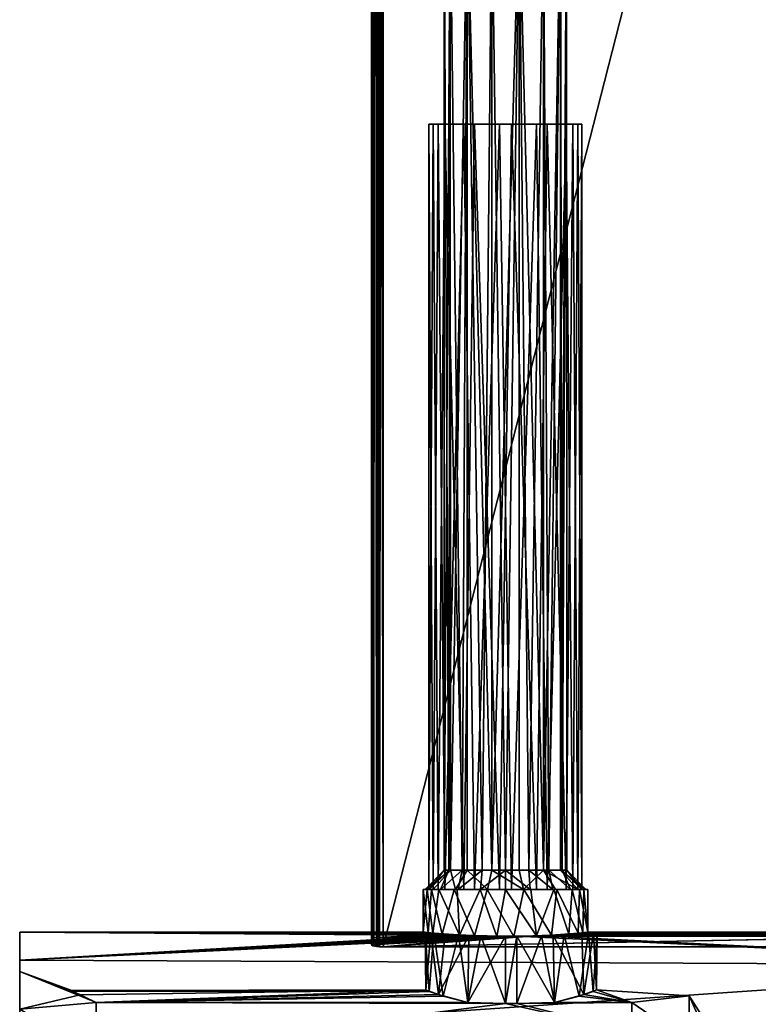
# Model space of a CAD drawing. Extents: x -62 to 87, y -98 to 342.
# Drawn here: x 58 to 77, y 19 to 45 of the extents above; entities that cross this region are included whole.
import ezdxf

# ---------------------------------------------------------------- set-up
doc = ezdxf.new("R2010")
doc.units = 0
doc.header["$MEASUREMENT"] = 0

msp = doc.modelspace()

# ---------------------------------------------------------------- linework, layer by layer
for points in [[(67.297943, 96.697975, -3.699552), (67.32074, 96.697983, -3.814352), (67.2994, 20.924839, -3.69994)], [(67.297943, 96.697975, -3.699552), (67.2994, 20.924839, -3.69994), (67.2994, 21.104929, -2.473639)], [(67.297943, 96.697975, -3.699552), (67.2994, 21.104929, -2.473639), (67.299408, 21.21332, -1.238839)], [(67.297943, 96.697975, -3.699552), (67.299408, 21.21332, -1.238839), (67.299416, 21.249414, 0.000062)], [(67.297981, 96.697945, 3.700448), (67.297943, 96.697975, -3.699552), (67.299416, 21.249414, 0.000062)], [(67.297981, 96.697945, 3.700448), (67.299416, 21.249414, 0.000062), (67.299423, 21.213308, 1.238961)], [(67.297981, 96.697945, 3.700448), (67.299423, 21.213308, 1.238961), (67.299431, 21.104902, 2.473761)], [(67.297981, 96.697945, 3.700448), (67.299431, 21.104902, 2.473761), (67.299438, 20.924801, 3.70006)], [(67.314537, 20.908001, 3.79396), (67.320778, 96.697937, 3.815248), (67.297981, 96.697945, 3.700448)], [(67.299438, 20.924801, 3.70006), (67.314537, 20.908001, 3.79396), (67.297981, 96.697945, 3.700448)], [(67.32074, 96.697983, -3.814352), (67.332794, 20.90004, -3.83724), (67.2994, 20.924839, -3.69994)], [(67.314537, 20.908001, 3.79396), (67.357338, 20.892698, 3.877259), (67.320778, 96.697937, 3.815248)], [(67.32074, 96.697983, -3.814352), (67.385841, 96.697983, -3.911653), (67.332794, 20.90004, -3.83724)], [(67.357338, 20.892698, 3.877259), (67.38588, 96.697937, 3.912548), (67.320778, 96.697937, 3.815248)], [(67.385841, 96.697983, -3.911653), (67.424294, 20.880339, -3.943341), (67.332794, 20.90004, -3.83724)], [(67.357338, 20.892698, 3.877259), (67.464035, 20.875696, 3.967759), (67.38588, 96.697937, 3.912548)], [(67.385841, 96.697983, -3.911653), (67.483139, 96.697983, -3.976753), (67.424294, 20.880339, -3.943341)], [(67.464035, 20.875696, 3.967759), (67.483177, 96.697937, 3.977647), (67.38588, 96.697937, 3.912548)], [(67.483139, 96.697983, -3.976753), (67.507294, 20.872337, -3.985541), (67.424294, 20.880339, -3.943341)], [(67.464035, 20.875696, 3.967759), (67.599434, 20.869493, 4.000058), (67.483177, 96.697937, 3.977647)], [(67.483139, 96.697983, -3.976753), (67.597931, 96.697975, -3.999553), (67.507294, 20.872337, -3.985541)], [(67.599434, 20.869493, 4.000058), (67.597977, 96.697929, 4.000446), (67.483177, 96.697937, 3.977647)], [(67.597931, 96.697975, -3.999553), (67.599396, 20.869535, -3.999942), (67.507294, 20.872337, -3.985541)], [(67.597931, 96.697975, -3.999553), (86.999023, 20.869162, -4.000041), (67.599396, 20.869535, -3.999942)], [(86.997559, 96.697609, -3.999653), (86.999023, 20.869162, -4.000041), (67.597931, 96.697975, -3.999553)], [(67.599434, 20.869493, 4.000058), (86.997604, 96.697563, 4.000347), (67.597977, 96.697929, 4.000446)], [(86.999062, 20.86912, 3.999959), (86.997604, 96.697563, 4.000347), (67.599434, 20.869493, 4.000058)], [(69.357254, 48.368946, 0.69439), (69.321144, 22.86944, 0.61236), (69.198853, 48.368954, 0.000191)], [(69.321144, 22.86944, 0.61236), (69.199341, 22.869446, 0.00006), (69.198853, 48.368954, 0.000191)], [(69.198853, 48.368954, 0.000191), (69.199341, 22.869446, 0.00006), (69.357246, 48.368954, -0.69401)], [(69.199341, 22.869446, 0.00006), (69.357742, 22.869446, -0.694141), (69.357246, 48.368954, -0.69401)], [(69.667938, 22.869431, 1.131458), (69.321144, 22.86944, 0.61236), (69.357254, 48.368946, 0.69439)], [(69.357246, 48.368954, -0.69401), (69.357742, 22.869446, -0.694141), (69.801239, 48.36895, -1.250712)], [(69.801247, 48.368935, 1.251088), (69.667938, 22.869431, 1.131458), (69.357254, 48.368946, 0.69439)], [(69.357742, 22.869446, -0.694141), (69.801727, 22.86944, -1.250843), (69.801239, 48.36895, -1.250712)], [(70.187035, 22.869419, 1.478255), (69.667938, 22.869431, 1.131458), (69.801247, 48.368935, 1.251088)], [(69.801239, 48.36895, -1.250712), (70.443314, 22.869429, -1.559846), (70.442825, 48.368938, -1.559716)], [(69.801727, 22.86944, -1.250843), (70.443314, 22.869429, -1.559846), (69.801239, 48.36895, -1.250712)], [(70.442841, 48.368923, 1.560084), (70.187035, 22.869419, 1.478255), (69.801247, 48.368935, 1.251088)], [(70.799324, 22.869408, 1.600052), (70.187035, 22.869419, 1.478255), (70.442841, 48.368923, 1.560084)], [(70.442825, 48.368938, -1.559716), (70.443314, 22.869429, -1.559846), (71.154808, 48.368923, -1.559719)], [(71.154823, 48.368908, 1.560081), (70.799324, 22.869408, 1.600052), (70.442841, 48.368923, 1.560084)], [(70.443314, 22.869429, -1.559846), (71.155296, 22.869415, -1.55985), (71.154808, 48.368923, -1.559719)], [(71.411613, 22.869394, 1.478249), (70.799324, 22.869408, 1.600052), (71.154823, 48.368908, 1.560081)], [(71.154808, 48.368923, -1.559719), (71.79689, 22.869402, -1.250853), (71.796394, 48.368912, -1.250723)], [(71.155296, 22.869415, -1.55985), (71.79689, 22.869402, -1.250853), (71.154808, 48.368923, -1.559719)], [(71.79641, 48.368896, 1.251078), (71.411613, 22.869394, 1.478249), (71.154823, 48.368908, 1.560081)], [(71.930695, 22.869387, 1.131446), (71.411613, 22.869394, 1.478249), (71.79641, 48.368896, 1.251078)], [(71.796394, 48.368912, -1.250723), (71.79689, 22.869402, -1.250853), (72.240395, 48.3689, -0.694025)], [(72.240402, 48.368893, 0.694375), (71.930695, 22.869387, 1.131446), (71.79641, 48.368896, 1.251078)], [(71.79689, 22.869402, -1.250853), (72.240883, 22.86939, -0.694155), (72.240395, 48.3689, -0.694025)], [(72.277489, 22.869383, 0.612345), (71.930695, 22.869387, 1.131446), (72.240402, 48.368893, 0.694375)], [(72.240395, 48.3689, -0.694025), (72.240883, 22.86939, -0.694155), (72.398788, 48.368893, 0.000174)], [(72.398788, 48.368893, 0.000174), (72.277489, 22.869383, 0.612345), (72.240402, 48.368893, 0.694375)], [(72.240883, 22.86939, -0.694155), (72.399284, 22.869383, 0.000044), (72.398788, 48.368893, 0.000174)], [(72.399284, 22.869383, 0.000044), (72.277489, 22.869383, 0.612345), (72.398788, 48.368893, 0.000174)], [(68.906075, 42.369068, 0.645662), (68.798981, 42.369076, 0.000162), (68.799362, 22.369463, 0.00006)], [(68.798981, 42.369076, 0.000162), (68.906456, 22.369465, -0.645441), (68.799362, 22.369463, 0.00006)], [(68.798981, 42.369076, 0.000162), (69.040871, 42.369076, -0.953139), (68.906456, 22.369465, -0.645441)], [(68.906075, 42.369068, 0.645662), (69.198967, 42.369068, 0.00016), (68.798981, 42.369076, 0.000162)], [(69.198967, 42.369068, 0.00016), (69.320763, 42.369068, -0.612141), (68.798981, 42.369076, 0.000162)], [(69.320763, 42.369068, -0.612141), (69.040871, 42.369076, -0.953139), (68.798981, 42.369076, 0.000162)], [(68.906075, 42.369068, 0.645662), (68.799362, 22.369463, 0.00006), (69.04126, 22.369452, 0.953359)], [(69.215675, 42.369061, 1.22196), (68.906075, 42.369068, 0.645662), (69.04126, 22.369452, 0.953359)], [(69.215675, 42.369061, 1.22196), (69.373573, 42.369061, 0.727159), (68.906075, 42.369068, 0.645662)], [(69.373573, 42.369061, 0.727159), (69.198967, 42.369068, 0.00016), (68.906075, 42.369068, 0.645662)], [(69.040871, 42.369076, -0.953139), (69.216049, 22.369461, -1.221742), (68.906456, 22.369465, -0.645441)], [(69.040871, 42.369076, -0.953139), (69.707848, 42.369064, -1.675843), (69.216049, 22.369461, -1.221742)], [(69.320763, 42.369068, -0.612141), (69.667557, 42.369068, -1.131242), (69.040871, 42.369076, -0.953139)], [(69.667557, 42.369068, -1.131242), (69.707848, 42.369064, -1.675843), (69.040871, 42.369076, -0.953139)], [(69.215675, 42.369061, 1.22196), (69.04126, 22.369452, 0.953359), (69.708252, 22.369438, 1.676055)], [(69.989563, 42.369045, 1.829056), (69.215675, 42.369061, 1.22196), (69.708252, 22.369438, 1.676055)], [(69.989563, 42.369045, 1.829056), (69.858665, 42.369049, 1.294957), (69.215675, 42.369061, 1.22196)], [(69.858665, 42.369049, 1.294957), (69.373573, 42.369061, 0.727159), (69.215675, 42.369061, 1.22196)], [(69.707848, 42.369064, -1.675843), (69.989929, 22.36945, -1.828846), (69.216049, 22.369461, -1.221742)], [(69.667557, 42.369068, -1.131242), (70.305138, 42.369053, -1.521846), (69.707848, 42.369064, -1.675843)], [(69.707848, 42.369064, -1.675843), (70.638733, 42.369053, -1.993347), (69.989929, 22.36945, -1.828846)], [(70.305138, 42.369053, -1.521846), (70.638733, 42.369053, -1.993347), (69.707848, 42.369064, -1.675843)], [(69.989563, 42.369045, 1.829056), (69.708252, 22.369438, 1.676055), (70.639137, 22.369417, 1.99355)], [(69.989563, 42.369045, 1.829056), (70.548248, 42.369034, 1.580653), (69.858665, 42.369049, 1.294957)], [(70.959145, 42.369022, 1.993651), (69.989563, 42.369045, 1.829056), (70.639137, 22.369417, 1.99355)], [(70.959145, 42.369022, 1.993651), (70.548248, 42.369034, 1.580653), (69.989563, 42.369045, 1.829056)], [(70.638733, 42.369053, -1.993347), (70.959511, 22.369431, -1.993451), (69.989929, 22.36945, -1.828846)], [(71.049622, 42.369041, -1.580349), (70.638733, 42.369053, -1.993347), (70.305138, 42.369053, -1.521846)], [(70.959145, 42.369022, 1.993651), (71.29274, 42.369019, 1.522149), (70.548248, 42.369034, 1.580653)], [(70.638733, 42.369053, -1.993347), (71.608315, 42.36903, -1.828752), (70.959511, 22.369431, -1.993451)], [(71.049622, 42.369041, -1.580349), (71.608315, 42.36903, -1.828752), (70.638733, 42.369053, -1.993347)], [(70.959145, 42.369022, 1.993651), (70.639137, 22.369417, 1.99355), (71.608719, 22.369398, 1.828945)], [(71.89003, 42.369007, 1.676146), (70.959145, 42.369022, 1.993651), (71.608719, 22.369398, 1.828945)], [(70.959145, 42.369022, 1.993651), (71.89003, 42.369007, 1.676146), (71.29274, 42.369019, 1.522149)], [(71.608315, 42.36903, -1.828752), (71.890396, 22.369411, -1.675956), (70.959511, 22.369431, -1.993451)], [(71.739212, 42.369026, -1.294653), (71.608315, 42.36903, -1.828752), (71.049622, 42.369041, -1.580349)], [(71.89003, 42.369007, 1.676146), (71.930321, 42.369007, 1.131546), (71.29274, 42.369019, 1.522149)], [(71.608315, 42.36903, -1.828752), (72.382202, 42.369015, -1.221656), (71.890396, 22.369411, -1.675956)], [(71.739212, 42.369026, -1.294653), (72.382202, 42.369015, -1.221656), (71.608315, 42.36903, -1.828752)], [(71.89003, 42.369007, 1.676146), (71.608719, 22.369398, 1.828945), (72.382599, 22.369389, 1.221841)], [(72.224304, 42.369015, -0.726855), (72.382202, 42.369015, -1.221656), (71.739212, 42.369026, -1.294653)], [(72.557007, 42.368999, 0.953443), (71.89003, 42.369007, 1.676146), (72.382599, 22.369389, 1.221841)], [(71.89003, 42.369007, 1.676146), (72.557007, 42.368999, 0.953443), (71.930321, 42.369007, 1.131546)], [(72.382202, 42.369015, -1.221656), (72.557388, 22.369396, -0.953259), (71.890396, 22.369411, -1.675956)], [(72.557007, 42.368999, 0.953443), (72.277115, 42.369003, 0.612444), (71.930321, 42.369007, 1.131546)], [(72.398911, 42.369007, 0.000144), (72.691795, 42.369003, -0.645358), (72.224304, 42.369015, -0.726855)], [(72.691795, 42.369003, -0.645358), (72.382202, 42.369015, -1.221656), (72.224304, 42.369015, -0.726855)], [(72.277115, 42.369003, 0.612444), (72.798897, 42.368999, 0.000142), (72.398911, 42.369007, 0.000144)], [(72.557007, 42.368999, 0.953443), (72.798897, 42.368999, 0.000142), (72.277115, 42.369003, 0.612444)], [(72.382202, 42.369015, -1.221656), (72.691795, 42.369003, -0.645358), (72.557388, 22.369396, -0.953259)], [(72.557007, 42.368999, 0.953443), (72.382599, 22.369389, 1.221841), (72.692192, 22.369385, 0.64554)], [(72.798897, 42.368999, 0.000142), (72.691795, 42.369003, -0.645358), (72.398911, 42.369007, 0.000144)], [(72.798897, 42.368999, 0.000142), (72.557007, 42.368999, 0.953443), (72.692192, 22.369385, 0.64554)], [(72.691795, 42.369003, -0.645358), (72.799286, 22.369385, 0.000039), (72.557388, 22.369396, -0.953259)], [(72.691795, 42.369003, -0.645358), (72.798897, 42.368999, 0.000142), (72.799286, 22.369385, 0.000039)], [(72.798897, 42.368999, 0.000142), (72.692192, 22.369385, 0.64554), (72.799286, 22.369385, 0.000039)], [(68.802162, 22.369459, 0.64896), (68.699364, 22.369465, 0.00006), (69.199341, 22.869446, 0.00006)], [(68.699364, 22.369465, 0.00006), (69.357742, 22.869446, -0.694141), (69.199341, 22.869446, 0.00006)], [(68.699364, 22.369465, 0.00006), (68.907356, 22.369465, -0.911141), (69.357742, 22.869446, -0.694141)], [(69.321144, 22.86944, 0.61236), (68.802162, 22.369459, 0.64896), (69.199341, 22.869446, 0.00006)], [(69.100464, 22.369452, 1.234358), (68.802162, 22.369459, 0.64896), (69.321144, 22.86944, 0.61236)], [(68.907356, 22.369465, -0.911141), (69.490044, 22.369457, -1.641744), (69.357742, 22.869446, -0.694141)], [(69.667938, 22.869431, 1.131458), (69.100464, 22.369452, 1.234358), (69.321144, 22.86944, 0.61236)], [(69.565056, 22.369438, 1.698956), (69.100464, 22.369452, 1.234358), (69.667938, 22.869431, 1.131458)], [(69.357742, 22.869446, -0.694141), (69.490044, 22.369457, -1.641744), (69.801727, 22.86944, -1.250843)], [(69.490044, 22.369457, -1.641744), (70.332024, 22.369442, -2.047248), (69.801727, 22.86944, -1.250843)], [(70.187035, 22.869419, 1.478255), (69.565056, 22.369438, 1.698956), (69.667938, 22.869431, 1.131458)], [(70.150444, 22.369427, 1.997253), (69.565056, 22.369438, 1.698956), (70.187035, 22.869419, 1.478255)], [(69.801727, 22.86944, -1.250843), (70.332024, 22.369442, -2.047248), (70.443314, 22.869429, -1.559846)], [(70.799324, 22.869408, 1.600052), (70.150444, 22.369427, 1.997253), (70.187035, 22.869419, 1.478255)], [(70.799332, 22.369413, 2.100049), (70.150444, 22.369427, 1.997253), (70.799324, 22.869408, 1.600052)], [(70.332024, 22.369442, -2.047248), (71.266602, 22.369425, -2.047253), (70.443314, 22.869429, -1.559846)], [(70.443314, 22.869429, -1.559846), (71.266602, 22.369425, -2.047253), (71.155296, 22.869415, -1.55985)], [(71.411613, 22.869394, 1.478249), (71.448219, 22.369402, 1.997246), (70.799324, 22.869408, 1.600052)], [(71.448219, 22.369402, 1.997246), (70.799332, 22.369413, 2.100049), (70.799324, 22.869408, 1.600052)], [(71.266602, 22.369425, -2.047253), (71.79689, 22.869402, -1.250853), (71.155296, 22.869415, -1.55985)], [(71.266602, 22.369425, -2.047253), (72.108589, 22.369406, -1.641757), (71.79689, 22.869402, -1.250853)], [(71.930695, 22.869387, 1.131446), (72.033607, 22.36939, 1.698943), (71.411613, 22.869394, 1.478249)], [(72.033607, 22.36939, 1.698943), (71.448219, 22.369402, 1.997246), (71.411613, 22.869394, 1.478249)], [(71.79689, 22.869402, -1.250853), (72.691284, 22.369392, -0.91116), (72.240883, 22.86939, -0.694155)], [(72.108589, 22.369406, -1.641757), (72.691284, 22.369392, -0.91116), (71.79689, 22.869402, -1.250853)], [(72.277489, 22.869383, 0.612345), (72.498199, 22.369385, 1.234341), (71.930695, 22.869387, 1.131446)], [(72.498199, 22.369385, 1.234341), (72.033607, 22.36939, 1.698943), (71.930695, 22.869387, 1.131446)], [(72.240883, 22.86939, -0.694155), (72.899284, 22.369383, 0.000039), (72.399284, 22.869383, 0.000044)], [(72.691284, 22.369392, -0.91116), (72.899284, 22.369383, 0.000039), (72.240883, 22.86939, -0.694155)], [(72.399284, 22.869383, 0.000044), (72.796486, 22.369381, 0.648939), (72.277489, 22.869383, 0.612345)], [(72.796486, 22.369381, 0.648939), (72.498199, 22.369385, 1.234341), (72.277489, 22.869383, 0.612345)], [(72.899284, 22.369383, 0.000039), (72.796486, 22.369381, 0.648939), (72.399284, 22.869383, 0.000044)], [(68.907356, 22.369465, -0.911141), (68.649368, 22.369465, 0.000061), (68.862259, 22.369467, -0.932841)], [(68.649368, 22.369465, 0.000061), (68.776581, 21.236889, -0.727946), (68.862259, 22.369467, -0.932841)], [(68.699364, 22.369465, 0.00006), (68.754562, 22.369459, 0.66446), (68.649368, 22.369465, 0.000061)], [(68.907356, 22.369465, -0.911141), (68.699364, 22.369465, 0.00006), (68.649368, 22.369465, 0.000061)], [(68.754562, 22.369459, 0.66446), (68.649384, 21.249388, 0.000055), (68.649368, 22.369465, 0.000061)], [(68.649384, 21.249388, 0.000055), (68.776581, 21.236889, -0.727946), (68.649368, 22.369465, 0.000061)], [(68.900688, 21.225378, 1.008853), (68.649384, 21.249388, 0.000055), (68.754562, 22.369459, 0.66446)], [(68.699364, 22.369465, 0.00006), (68.802162, 22.369459, 0.64896), (68.754562, 22.369459, 0.66446)], [(68.802162, 22.369459, 0.64896), (69.059967, 22.369452, 1.263758), (68.754562, 22.369459, 0.66446)], [(69.059967, 22.369452, 1.263758), (68.900688, 21.225378, 1.008853), (68.754562, 22.369459, 0.66446)], [(68.776581, 21.236889, -0.727946), (69.145973, 21.204885, -1.374448), (68.862259, 22.369467, -0.932841)], [(68.802162, 22.369459, 0.64896), (69.100464, 22.369452, 1.234358), (69.059967, 22.369452, 1.263758)], [(69.458839, 22.369459, -1.680844), (68.907356, 22.369465, -0.911141), (68.862259, 22.369467, -0.932841)], [(68.862259, 22.369467, -0.932841), (69.145973, 21.204885, -1.374448), (69.458839, 22.369459, -1.680844)], [(69.598282, 21.17436, 1.783649), (68.900688, 21.225378, 1.008853), (69.059967, 22.369452, 1.263758)], [(69.458839, 22.369459, -1.680844), (69.490044, 22.369457, -1.641744), (68.907356, 22.369465, -0.911141)], [(69.100464, 22.369452, 1.234358), (69.53566, 22.369438, 1.739456), (69.059967, 22.369452, 1.263758)], [(69.53566, 22.369438, 1.739456), (69.598282, 21.17436, 1.783649), (69.059967, 22.369452, 1.263758)], [(69.565056, 22.369438, 1.698956), (69.53566, 22.369438, 1.739456), (69.100464, 22.369452, 1.234358)], [(69.145973, 21.204885, -1.374448), (69.988754, 21.155872, -1.991253), (69.458839, 22.369459, -1.680844)], [(70.332024, 22.369442, -2.047248), (69.490044, 22.369457, -1.641744), (69.458839, 22.369459, -1.680844)], [(70.320923, 22.369444, -2.096048), (70.332024, 22.369442, -2.047248), (69.458839, 22.369459, -1.680844)], [(69.458839, 22.369459, -1.680844), (69.988754, 21.155872, -1.991253), (70.320923, 22.369444, -2.096048)], [(70.150444, 22.369427, 1.997253), (70.134949, 22.369427, 2.044853), (69.53566, 22.369438, 1.739456)], [(70.150444, 22.369427, 1.997253), (69.53566, 22.369438, 1.739456), (69.565056, 22.369438, 1.698956)], [(70.134949, 22.369427, 2.044853), (69.598282, 21.17436, 1.783649), (69.53566, 22.369438, 1.739456)], [(70.577263, 21.141441, 2.138744), (69.598282, 21.17436, 1.783649), (70.134949, 22.369427, 2.044853)], [(69.988754, 21.155872, -1.991253), (71.021431, 21.141455, -2.138658), (70.320923, 22.369444, -2.096048)], [(70.799332, 22.369413, 2.100049), (70.799332, 22.369413, 2.15005), (70.134949, 22.369427, 2.044853)], [(70.799332, 22.369413, 2.100049), (70.134949, 22.369427, 2.044853), (70.150444, 22.369427, 1.997253)], [(70.799332, 22.369413, 2.15005), (70.577263, 21.141441, 2.138744), (70.134949, 22.369427, 2.044853)], [(71.277702, 22.369427, -2.096053), (70.332024, 22.369442, -2.047248), (70.320923, 22.369444, -2.096048)], [(70.320923, 22.369444, -2.096048), (71.021431, 21.141455, -2.138658), (71.277702, 22.369427, -2.096053)], [(71.277702, 22.369427, -2.096053), (71.266602, 22.369425, -2.047253), (70.332024, 22.369442, -2.047248)], [(71.60994, 21.155821, 1.991339), (70.577263, 21.141441, 2.138744), (70.799332, 22.369413, 2.15005)], [(71.448219, 22.369402, 1.997246), (71.463722, 22.369402, 2.044846), (70.799332, 22.369413, 2.15005)], [(71.448219, 22.369402, 1.997246), (70.799332, 22.369413, 2.15005), (70.799332, 22.369413, 2.100049)], [(71.463722, 22.369402, 2.044846), (71.60994, 21.155821, 1.991339), (70.799332, 22.369413, 2.15005)], [(71.021431, 21.141455, -2.138658), (72.000412, 21.174332, -1.783563), (71.277702, 22.369427, -2.096053)], [(72.139786, 22.369408, -1.680857), (71.266602, 22.369425, -2.047253), (71.277702, 22.369427, -2.096053)], [(72.139786, 22.369408, -1.680857), (72.108589, 22.369406, -1.641757), (71.266602, 22.369425, -2.047253)], [(71.277702, 22.369427, -2.096053), (72.000412, 21.174332, -1.783563), (72.139786, 22.369408, -1.680857)], [(72.033607, 22.36939, 1.698943), (71.463722, 22.369402, 2.044846), (71.448219, 22.369402, 1.997246)], [(72.033607, 22.36939, 1.698943), (72.063011, 22.36939, 1.739443), (71.463722, 22.369402, 2.044846)], [(72.063011, 22.36939, 1.739443), (71.60994, 21.155821, 1.991339), (71.463722, 22.369402, 2.044846)], [(72.452721, 21.204807, 1.374535), (71.60994, 21.155821, 1.991339), (72.063011, 22.36939, 1.739443)], [(72.000412, 21.174332, -1.783563), (72.698006, 21.225315, -1.008766), (72.139786, 22.369408, -1.680857)], [(72.538696, 22.369385, 1.263741), (72.033607, 22.36939, 1.698943), (72.498199, 22.369385, 1.234341)], [(72.538696, 22.369385, 1.263741), (72.063011, 22.36939, 1.739443), (72.033607, 22.36939, 1.698943)], [(72.538696, 22.369385, 1.263741), (72.452721, 21.204807, 1.374535), (72.063011, 22.36939, 1.739443)], [(72.139786, 22.369408, -1.680857), (72.691284, 22.369392, -0.91116), (72.108589, 22.369406, -1.641757)], [(72.139786, 22.369408, -1.680857), (72.736382, 22.369392, -0.93286), (72.691284, 22.369392, -0.91116)], [(72.139786, 22.369408, -1.680857), (72.698006, 21.225315, -1.008766), (72.736382, 22.369392, -0.93286)], [(72.822113, 21.236803, 0.728033), (72.452721, 21.204807, 1.374535), (72.538696, 22.369385, 1.263741)], [(72.796486, 22.369381, 0.648939), (72.538696, 22.369385, 1.263741), (72.498199, 22.369385, 1.234341)], [(72.844086, 22.369381, 0.664439), (72.538696, 22.369385, 1.263741), (72.796486, 22.369381, 0.648939)], [(72.844086, 22.369381, 0.664439), (72.822113, 21.236803, 0.728033), (72.538696, 22.369385, 1.263741)], [(72.691284, 22.369392, -0.91116), (72.94928, 22.369383, 0.000038), (72.899284, 22.369383, 0.000039)], [(72.736382, 22.369392, -0.93286), (72.94928, 22.369383, 0.000038), (72.691284, 22.369392, -0.91116)], [(72.698006, 21.225315, -1.008766), (72.949303, 21.249306, 0.000033), (72.736382, 22.369392, -0.93286)], [(72.736382, 22.369392, -0.93286), (72.949303, 21.249306, 0.000033), (72.94928, 22.369383, 0.000038)], [(72.899284, 22.369383, 0.000039), (72.844086, 22.369381, 0.664439), (72.796486, 22.369381, 0.648939)], [(72.949303, 21.249306, 0.000033), (72.822113, 21.236803, 0.728033), (72.844086, 22.369381, 0.664439)], [(72.94928, 22.369383, 0.000038), (72.844086, 22.369381, 0.664439), (72.899284, 22.369383, 0.000039)], [(72.94928, 22.369383, 0.000038), (72.949303, 21.249306, 0.000033), (72.844086, 22.369381, 0.664439)], [(69.568062, 21.181181, -1.70125), (58.099575, 20.525534, -5.499795), (58.09959, 21.249592, 0.000109)], [(58.099609, 20.22751, 0.000104), (58.09959, 21.249592, 0.000109), (58.099575, 20.525534, -5.499795)], [(69.568062, 21.181181, -1.70125), (70.154846, 21.155169, -1.998553), (58.099575, 20.525534, -5.499795)], [(70.799339, 21.145361, -2.099957), (58.099575, 20.525534, -5.499795), (70.154846, 21.155169, -1.998553)], [(71.099335, 21.145355, -2.099958), (58.099575, 20.525534, -5.499795), (70.799339, 21.145361, -2.099957)], [(86.999016, 20.388281, -5.986844), (58.099575, 20.525534, -5.499795), (71.099335, 21.145355, -2.099958)], [(68.737389, 21.245686, 0.399154), (68.699387, 21.249388, 0.000055), (58.09959, 21.249592, 0.000109)], [(68.851288, 21.23488, 0.784354), (68.737389, 21.245686, 0.399154), (58.09959, 21.249592, 0.000109)], [(69.225883, 21.20377, 1.390952), (68.851288, 21.23488, 0.784354), (58.09959, 21.249592, 0.000109)], [(69.838776, 21.167158, 1.867548), (58.09959, 21.249592, 0.000109), (58.099632, 20.525476, 5.500005)], [(69.838776, 21.167158, 1.867548), (69.225883, 21.20377, 1.390952), (58.09959, 21.249592, 0.000109)], [(68.928772, 21.227989, -0.954147), (69.568062, 21.181181, -1.70125), (58.09959, 21.249592, 0.000109)], [(68.699387, 21.249388, 0.000055), (68.928772, 21.227989, -0.954147), (58.09959, 21.249592, 0.000109)], [(58.099609, 20.22751, 0.000104), (58.099632, 20.525476, 5.500005), (58.09959, 21.249592, 0.000109)], [(70.799355, 21.145338, 2.100043), (69.838776, 21.167158, 1.867548), (58.099632, 20.525476, 5.500005)], [(71.09935, 21.145332, 2.100042), (70.799355, 21.145338, 2.100043), (58.099632, 20.525476, 5.500005)], [(86.999077, 20.38822, 5.986757), (71.09935, 21.145332, 2.100042), (58.099632, 20.525476, 5.500005)], [(67.2994, 21.104929, -2.473639), (69.145973, 21.204885, -1.374448), (67.299408, 21.21332, -1.238839)], [(69.988754, 21.155872, -1.991253), (69.145973, 21.204885, -1.374448), (67.2994, 21.104929, -2.473639)], [(67.2994, 20.924839, -3.69994), (69.988754, 21.155872, -1.991253), (67.2994, 21.104929, -2.473639)], [(67.2994, 20.924839, -3.69994), (71.021431, 21.141455, -2.138658), (69.988754, 21.155872, -1.991253)], [(67.599396, 20.869535, -3.999942), (71.021431, 21.141455, -2.138658), (67.2994, 20.924839, -3.69994)], [(68.776581, 21.236889, -0.727946), (67.299416, 21.249414, 0.000062), (67.299408, 21.21332, -1.238839)], [(69.145973, 21.204885, -1.374448), (68.776581, 21.236889, -0.727946), (67.299408, 21.21332, -1.238839)], [(68.649384, 21.249388, 0.000055), (68.900688, 21.225378, 1.008853), (67.299416, 21.249414, 0.000062)], [(67.299416, 21.249414, 0.000062), (68.900688, 21.225378, 1.008853), (67.299423, 21.213308, 1.238961)], [(68.776581, 21.236889, -0.727946), (68.649384, 21.249388, 0.000055), (67.299416, 21.249414, 0.000062)], [(68.900688, 21.225378, 1.008853), (69.598282, 21.17436, 1.783649), (67.299423, 21.213308, 1.238961)], [(67.299423, 21.213308, 1.238961), (69.598282, 21.17436, 1.783649), (67.299431, 21.104902, 2.473761)], [(69.598282, 21.17436, 1.783649), (70.577263, 21.141441, 2.138744), (67.299431, 21.104902, 2.473761)], [(70.577263, 21.141441, 2.138744), (67.299438, 20.924801, 3.70006), (67.299431, 21.104902, 2.473761)], [(70.577263, 21.141441, 2.138744), (67.599434, 20.869493, 4.000058), (67.299438, 20.924801, 3.70006)], [(86.999023, 20.869162, -4.000041), (82.511612, 21.160431, -1.939817), (67.599396, 20.869535, -3.999942)], [(67.599396, 20.869535, -3.999942), (82.511612, 21.160431, -1.939817), (71.021431, 21.141455, -2.138658)], [(71.60994, 21.155821, 1.991339), (82.587433, 21.158812, 1.957383), (67.599434, 20.869493, 4.000058)], [(82.587433, 21.158812, 1.957383), (86.999062, 20.86912, 3.999959), (67.599434, 20.869493, 4.000058)], [(71.60994, 21.155821, 1.991339), (67.599434, 20.869493, 4.000058), (70.577263, 21.141441, 2.138744)], [(68.806107, 19.706919, -0.660854), (68.699387, 21.249388, 0.000055), (68.715714, 19.742615, 0.259647)], [(68.928772, 21.227989, -0.954147), (68.699387, 21.249388, 0.000055), (68.806107, 19.706919, -0.660854)], [(68.699387, 21.249388, 0.000055), (68.737389, 21.245686, 0.399154), (68.715714, 19.742615, 0.259647)], [(68.737389, 21.245686, 0.399154), (68.851288, 21.23488, 0.784354), (68.715714, 19.742615, 0.259647)], [(68.715714, 19.742615, 0.259647), (68.851288, 21.23488, 0.784354), (69.047318, 19.620005, 1.157744)], [(69.169502, 19.579317, -1.324957), (68.928772, 21.227989, -0.954147), (68.806107, 19.706919, -0.660854)], [(68.851288, 21.23488, 0.784354), (69.225883, 21.20377, 1.390952), (69.047318, 19.620005, 1.157744)], [(69.568062, 21.181181, -1.70125), (68.928772, 21.227989, -0.954147), (69.169502, 19.579317, -1.324957)], [(69.225883, 21.20377, 1.390952), (69.838776, 21.167158, 1.867548), (69.047318, 19.620005, 1.157744)], [(69.047318, 19.620005, 1.157744), (69.838776, 21.167158, 1.867548), (69.813705, 19.410992, 1.854339)], [(69.81369, 19.411011, -1.854261), (69.568062, 21.181181, -1.70125), (69.169502, 19.579317, -1.324957)], [(70.154846, 21.155169, -1.998553), (69.568062, 21.181181, -1.70125), (69.81369, 19.411011, -1.854261)], [(70.79937, 19.385994, -2.099966), (70.154846, 21.155169, -1.998553), (69.81369, 19.411011, -1.854261)], [(69.838776, 21.167158, 1.867548), (70.799355, 21.145338, 2.100043), (69.813705, 19.410992, 1.854339)], [(69.813705, 19.410992, 1.854339), (70.799355, 21.145338, 2.100043), (70.799393, 19.385971, 2.100034)], [(70.799339, 21.145361, -2.099957), (70.154846, 21.155169, -1.998553), (70.79937, 19.385994, -2.099966)], [(70.79937, 19.385994, -2.099966), (71.099335, 21.145355, -2.099958), (70.799339, 21.145361, -2.099957)], [(71.09935, 21.145332, 2.100042), (70.799393, 19.385971, 2.100034), (70.799355, 21.145338, 2.100043)], [(71.099365, 19.385988, -2.099967), (71.099335, 21.145355, -2.099958), (70.79937, 19.385994, -2.099966)], [(71.099388, 19.385965, 2.100033), (70.799393, 19.385971, 2.100034), (71.09935, 21.145332, 2.100042)], [(71.021431, 21.141455, -2.138658), (82.511612, 21.160431, -1.939817), (72.000412, 21.174332, -1.783563)], [(72.048615, 21.166632, -1.873163), (71.099335, 21.145355, -2.099958), (72.085045, 19.410967, -1.854272)], [(82.845505, 21.150526, -2.044618), (71.099335, 21.145355, -2.099958), (72.048615, 21.166632, -1.873163)], [(82.845505, 21.150526, -2.044618), (86.999016, 20.388281, -5.986844), (71.099335, 21.145355, -2.099958)], [(72.085045, 19.410967, -1.854272), (71.099335, 21.145355, -2.099958), (71.099365, 19.385988, -2.099967)], [(71.09935, 21.145332, 2.100042), (71.743736, 21.155119, 1.998639), (71.099388, 19.385965, 2.100033)], [(86.999077, 20.38822, 5.986757), (71.743736, 21.155119, 1.998639), (71.09935, 21.145332, 2.100042)], [(71.099388, 19.385965, 2.100033), (71.743736, 21.155119, 1.998639), (72.085068, 19.410948, 1.854328)], [(72.452721, 21.204807, 1.374535), (81.76944, 21.190529, 1.577687), (71.60994, 21.155821, 1.991339)], [(81.76944, 21.190529, 1.577687), (82.587433, 21.158812, 1.957383), (71.60994, 21.155821, 1.991339)], [(71.743736, 21.155119, 1.998639), (72.330528, 21.181108, 1.701436), (72.085068, 19.410948, 1.854328)], [(82.153435, 21.16692, 1.867385), (72.330528, 21.181108, 1.701436), (71.743736, 21.155119, 1.998639)], [(86.999077, 20.38822, 5.986757), (82.153435, 21.16692, 1.867385), (71.743736, 21.155119, 1.998639)], [(72.000412, 21.174332, -1.783563), (81.709427, 21.194044, -1.528812), (72.698006, 21.225315, -1.008766)], [(82.511612, 21.160431, -1.939817), (81.709427, 21.194044, -1.528812), (72.000412, 21.174332, -1.783563)], [(72.797104, 21.213316, -1.236367), (72.048615, 21.166632, -1.873163), (72.851433, 19.619944, -1.157675)], [(81.885223, 21.179243, -1.721613), (72.048615, 21.166632, -1.873163), (72.797104, 21.213316, -1.236367)], [(81.885223, 21.179243, -1.721613), (82.845505, 21.150526, -2.044618), (72.048615, 21.166632, -1.873163)], [(72.851433, 19.619944, -1.157675), (72.048615, 21.166632, -1.873163), (72.085045, 19.410967, -1.854272)], [(72.085068, 19.410948, 1.854328), (72.330528, 21.181108, 1.701436), (72.729248, 19.579233, 1.325025)], [(72.330528, 21.181108, 1.701436), (72.96981, 21.2279, 0.954433), (72.729248, 19.579233, 1.325025)], [(81.36235, 21.213238, 1.23449), (72.96981, 21.2279, 0.954433), (72.330528, 21.181108, 1.701436)], [(82.153435, 21.16692, 1.867385), (81.36235, 21.213238, 1.23449), (72.330528, 21.181108, 1.701436)], [(72.822113, 21.236803, 0.728033), (81.200653, 21.231144, 0.87459), (72.452721, 21.204807, 1.374535)], [(81.200653, 21.231144, 0.87459), (81.76944, 21.190529, 1.577687), (72.452721, 21.204807, 1.374535)], [(72.698006, 21.225315, -1.008766), (81.183838, 21.232552, -0.838809), (72.949303, 21.249306, 0.000033)], [(81.709427, 21.194044, -1.528812), (81.183838, 21.232552, -0.838809), (72.698006, 21.225315, -1.008766)], [(72.729248, 19.579233, 1.325025), (72.96981, 21.2279, 0.954433), (73.092636, 19.706829, 0.660924)], [(73.096596, 21.239408, -0.647968), (72.797104, 21.213316, -1.236367), (72.851433, 19.619944, -1.157675)], [(81.197243, 21.226654, -0.97751), (72.797104, 21.213316, -1.236367), (73.096596, 21.239408, -0.647968)], [(81.197243, 21.226654, -0.97751), (81.885223, 21.179243, -1.721613), (72.797104, 21.213316, -1.236367)], [(72.949303, 21.249306, 0.000033), (80.999146, 21.249151, -0.000008), (72.822113, 21.236803, 0.728033)], [(80.999146, 21.249151, -0.000008), (81.200653, 21.231144, 0.87459), (72.822113, 21.236803, 0.728033)], [(73.183029, 19.742533, -0.259576), (73.096596, 21.239408, -0.647968), (72.851433, 19.619944, -1.157675)], [(81.183838, 21.232552, -0.838809), (80.999146, 21.249151, -0.000008), (72.949303, 21.249306, 0.000033)], [(72.96981, 21.2279, 0.954433), (73.199295, 21.249302, 0.000031), (73.092636, 19.706829, 0.660924)], [(81.054153, 21.239246, 0.647591), (73.199295, 21.249302, 0.000031), (72.96981, 21.2279, 0.954433)], [(81.36235, 21.213238, 1.23449), (81.054153, 21.239246, 0.647591), (72.96981, 21.2279, 0.954433)], [(73.092636, 19.706829, 0.660924), (73.199295, 21.249302, 0.000031), (73.183029, 19.742533, -0.259576)], [(73.199295, 21.249302, 0.000031), (73.096596, 21.239408, -0.647968), (73.183029, 19.742533, -0.259576)], [(80.94915, 21.249151, -0.000008), (73.096596, 21.239408, -0.647968), (73.199295, 21.249302, 0.000031)], [(80.94915, 21.249151, -0.000008), (81.197243, 21.226654, -0.97751), (73.096596, 21.239408, -0.647968)], [(81.054153, 21.239246, 0.647591), (80.94915, 21.249151, -0.000008), (73.199295, 21.249302, 0.000031)], [(67.599396, 20.869535, -3.999942), (67.2994, 20.924839, -3.69994), (67.332794, 20.90004, -3.83724)], [(67.299438, 20.924801, 3.70006), (67.599434, 20.869493, 4.000058), (67.314537, 20.908001, 3.79396)], [(67.314537, 20.908001, 3.79396), (67.599434, 20.869493, 4.000058), (67.357338, 20.892698, 3.877259)], [(67.599396, 20.869535, -3.999942), (67.332794, 20.90004, -3.83724), (67.424294, 20.880339, -3.943341)], [(67.357338, 20.892698, 3.877259), (67.599434, 20.869493, 4.000058), (67.464035, 20.875696, 3.967759)], [(67.507294, 20.872337, -3.985541), (67.599396, 20.869535, -3.999942), (67.424294, 20.880339, -3.943341)], [(86.999016, 20.388281, -5.986844), (58.09959, 18.4027, -10.624906), (58.099575, 20.525534, -5.499795)], [(58.099598, 19.237562, -6.250701), (58.099575, 20.525534, -5.499795), (58.09959, 18.4027, -10.624906)], [(58.099598, 19.237562, -6.250701), (58.099609, 20.22751, 0.000104), (58.099575, 20.525534, -5.499795)], [(86.999016, 20.388281, -5.986844), (86.999039, 17.875759, -11.488656), (58.09959, 18.4027, -10.624906)], [(58.099659, 19.237497, 6.250899), (58.099632, 20.525476, 5.500005), (58.099609, 20.22751, 0.000104)], [(86.999077, 20.38822, 5.986757), (58.099632, 20.525476, 5.500005), (58.099697, 18.40259, 10.625094)], [(58.099659, 19.237497, 6.250899), (58.099697, 18.40259, 10.625094), (58.099632, 20.525476, 5.500005)], [(86.999161, 17.875641, 11.488544), (86.999077, 20.38822, 5.986757), (58.099697, 18.40259, 10.625094)], [(58.099609, 20.22751, 0.000104), (58.099598, 19.237562, -6.250701), (60.099575, 19.411198, -1.854211)], [(59.486191, 19.713198, -0.616406), (58.099609, 20.22751, 0.000104), (60.099575, 19.411198, -1.854211)], [(59.459694, 19.726292, 0.493594), (58.099609, 20.22751, 0.000104), (59.486191, 19.713198, -0.616406)], [(59.682396, 19.616186, 1.175692), (58.099609, 20.22751, 0.000104), (59.459694, 19.726292, 0.493594)], [(58.099659, 19.237497, 6.250899), (58.099609, 20.22751, 0.000104), (59.682396, 19.616186, 1.175692)], [(58.099659, 19.237497, 6.250899), (59.682396, 19.616186, 1.175692), (60.099594, 19.411179, 1.854389)], [(59.682396, 19.616186, 1.175692), (59.459694, 19.726292, 0.493594), (68.715714, 19.742615, 0.259647)], [(59.459694, 19.726292, 0.493594), (59.486191, 19.713198, -0.616406), (68.715714, 19.742615, 0.259647)], [(68.715714, 19.742615, 0.259647), (59.486191, 19.713198, -0.616406), (68.806107, 19.706919, -0.660854)], [(59.486191, 19.713198, -0.616406), (60.099575, 19.411198, -1.854211), (68.806107, 19.706919, -0.660854)], [(60.099594, 19.411179, 1.854389), (59.682396, 19.616186, 1.175692), (68.715714, 19.742615, 0.259647)], [(68.806107, 19.706919, -0.660854), (60.099575, 19.411198, -1.854211), (69.169502, 19.579317, -1.324957)], [(69.169502, 19.579317, -1.324957), (60.099575, 19.411198, -1.854211), (69.81369, 19.411011, -1.854261)], [(69.047318, 19.620005, 1.157744), (60.099594, 19.411179, 1.854389), (68.715714, 19.742615, 0.259647)], [(69.813705, 19.410992, 1.854339), (60.099594, 19.411179, 1.854389), (69.047318, 19.620005, 1.157744)], [(72.085045, 19.410967, -1.854272), (74.099304, 19.410929, -1.854282), (72.851433, 19.619944, -1.157675)], [(74.099327, 19.41091, 1.854318), (72.085068, 19.410948, 1.854328), (72.729248, 19.579233, 1.325025)], [(72.729248, 19.579233, 1.325025), (73.092636, 19.706829, 0.660924), (74.099327, 19.41091, 1.854318)], [(73.183029, 19.742533, -0.259576), (72.851433, 19.619944, -1.157675), (74.099304, 19.410929, -1.854282)], [(73.092636, 19.706829, 0.660924), (73.183029, 19.742533, -0.259576), (74.099327, 19.41091, 1.854318)], [(75.599289, 19.59178, 1.276411), (73.183029, 19.742533, -0.259576), (75.599274, 19.591791, -1.276389)], [(74.099327, 19.41091, 1.854318), (73.183029, 19.742533, -0.259576), (75.599289, 19.59178, 1.276411)], [(73.183029, 19.742533, -0.259576), (74.099304, 19.410929, -1.854282), (75.599274, 19.591791, -1.276389)], [(74.099304, 19.410929, -1.854282), (75.599289, 18.387825, -3.527395), (75.599274, 19.591791, -1.276389)], [(75.599319, 18.387791, 3.527405), (74.099327, 19.41091, 1.854318), (75.599289, 19.59178, 1.276411)], [(77.251701, 16.999304, -0.000011), (75.599274, 19.591791, -1.276389), (76.8172, 16.856627, -2.19791)], [(75.599289, 19.59178, 1.276411), (75.599274, 19.591791, -1.276389), (77.251701, 16.999304, -0.000011)], [(75.599274, 19.591791, -1.276389), (75.599289, 18.387825, -3.527395), (76.8172, 16.856627, -2.19791)], [(76.817223, 16.856604, 2.197891), (75.599289, 19.59178, 1.276411), (77.251701, 16.999304, -0.000011)], [(75.599319, 18.387791, 3.527405), (75.599289, 19.59178, 1.276411), (76.817223, 16.856604, 2.197891)], [(60.099575, 19.411198, -1.854211), (58.099598, 19.237562, -6.250701), (60.099575, 18.017452, -7.457118)], [(58.099659, 19.237497, 6.250899), (60.099594, 19.411179, 1.854389), (60.099651, 18.017376, 7.457282)], [(60.099575, 18.017452, -7.457118), (70.79937, 19.385994, -2.099966), (60.099575, 19.411198, -1.854211)], [(60.099575, 19.411198, -1.854211), (70.79937, 19.385994, -2.099966), (69.81369, 19.411011, -1.854261)], [(74.099304, 18.650164, -5.691787), (70.79937, 19.385994, -2.099966), (60.099575, 18.017452, -7.457118)], [(69.813705, 19.410992, 1.854339), (70.799393, 19.385971, 2.100034), (60.099594, 19.411179, 1.854389)], [(70.799393, 19.385971, 2.100034), (60.099651, 18.017376, 7.457282), (60.099594, 19.411179, 1.854389)], [(70.799393, 19.385971, 2.100034), (74.099358, 18.650106, 5.691813), (60.099651, 18.017376, 7.457282)], [(74.099304, 18.650164, -5.691787), (71.099365, 19.385988, -2.099967), (70.79937, 19.385994, -2.099966)], [(71.099388, 19.385965, 2.100033), (74.099358, 18.650106, 5.691813), (70.799393, 19.385971, 2.100034)], [(71.099365, 19.385988, -2.099967), (74.099304, 19.410929, -1.854282), (72.085045, 19.410967, -1.854272)], [(74.099304, 18.650164, -5.691787), (74.099304, 19.410929, -1.854282), (71.099365, 19.385988, -2.099967)], [(72.085068, 19.410948, 1.854328), (74.099327, 19.41091, 1.854318), (71.099388, 19.385965, 2.100033)], [(74.099327, 19.41091, 1.854318), (74.099358, 18.650106, 5.691813), (71.099388, 19.385965, 2.100033)], [(74.099312, 18.678949, -3.177086), (74.099304, 19.410929, -1.854282), (74.099304, 18.650164, -5.691787)], [(74.099304, 19.410929, -1.854282), (74.099312, 18.678949, -3.177086), (75.599289, 18.387825, -3.527395)], [(74.09935, 18.678915, 3.177114), (74.099358, 18.650106, 5.691813), (74.099327, 19.41091, 1.854318)], [(74.09935, 18.678915, 3.177114), (74.099327, 19.41091, 1.854318), (75.599319, 18.387791, 3.527405)]]:
    msp.add_3dface(points)

doc.saveas('drawing.dxf')
